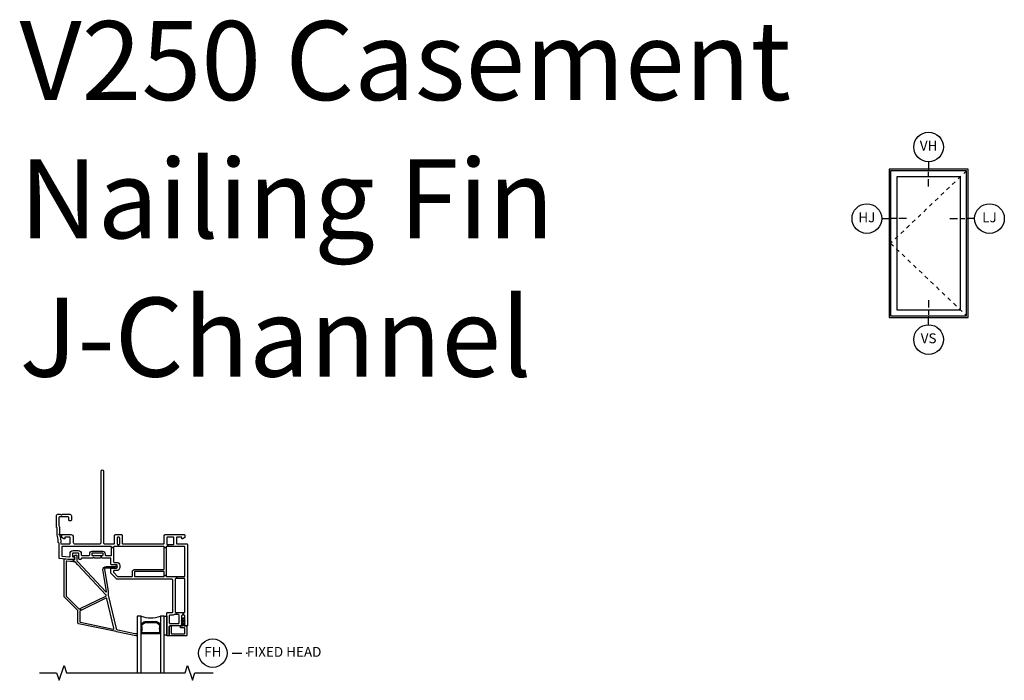
# Model space of a CAD drawing. Units: inches. Extents: x 4 to 198, y 5 to 85.
# Drawn here: x 6 to 31, y 25 to 42 of the extents above; entities that cross this region are included whole.
import ezdxf

# ---------------------------------------------------------------- set-up
doc = ezdxf.new("R2010")
doc.units = ezdxf.units.IN
doc.header["$MEASUREMENT"] = 0
doc.linetypes.add('DASHED', pattern=[0.75, 0.5, -0.25])
for name, color, linetype in [('ZP-ANNO-IDEN', 80, 'Continuous'), ('ZP-ANNO-MARK', 9, 'Continuous'), ('ZP-ANNO-TEXT', 255, 'Continuous'), ('ZP-ANNO-TITL', 44, 'Continuous'), ('ZP-ELEV-FROS', 24, 'Continuous'), ('ZP-ELEV-GLAS-VISB', 175, 'Continuous'), ('ZP-ELEV-HING', 132, 'DASHED'), ('ZP-ELEV-SAOS', 52, 'Continuous'), ('ZP-SECT-ALUM', 63, 'Continuous'), ('ZP-SECT-GLAS', 153, 'Continuous'), ('ZP-SECT-SEAL', 8, 'Continuous'), ('ZP-SECT-VINL', 130, 'Continuous'), ('ZP-SECT-WSTP', 40, 'Continuous')]:
    doc.layers.add(name, color=color, linetype=linetype)
doc.layers.add('ZP-ANNO-NPLT', color=7, linetype='Continuous', plot=False)
doc.styles.get("Standard").update_dxf_attribs({"font": 'arial.ttf'})

# ---------------------------------------------------------------- blocks, each defined once
blk = doc.blocks.new('Elev Cut V250 Casement Vent')
at = {"layer": 'ZP-ELEV-FROS'}
blk.add_lwpolyline([(0, 0), (32, 0), (32, 60), (0, 60)], close=True, dxfattribs=at)
at = {"layer": 'ZP-ELEV-GLAS-VISB'}
blk.add_lwpolyline([(28.91, 3.09), (28.91, 56.91), (3.09, 56.91), (3.09, 3.09)], close=True, dxfattribs=at)
at = {"layer": 'ZP-ELEV-HING'}
blk.add_lwpolyline([(31.38, 59.38), (0.62, 30), (31.38, 0.62)], dxfattribs=at)
at = {"layer": 'ZP-ELEV-SAOS'}
blk.add_lwpolyline([(0.62, 0.62), (31.38, 0.62), (31.38, 59.38), (0.62, 59.38)], close=True, dxfattribs=at)
blk = doc.blocks.new('NG Cut Elev 5-32in Jamb Hinge (HJ) Left')
at = {"layer": 'ZP-ANNO-IDEN'}
for p, q in [((-0.046875, 0), (0, 0)), ((0.046875, 0), (0.015625, 0)), ((0.109375, 0), (0.0625, 0))]:
    blk.add_line(p, q, dxfattribs=at)
blk.add_circle((-0.140625, 0), 0.09375, dxfattribs=at)
at = {"layer": 'ZP-ANNO-NPLT'}
blk.add_point((0, 0), dxfattribs=at)
at = {"layer": 'ZP-ANNO-IDEN', "insert": (-0.140625, 0), "char_height": 0.0625, "width": 0.15, "attachment_point": 5}
blk.add_mtext('HJ', dxfattribs=at)
blk = doc.blocks.new('NG Cut Elev 5-32in Sill Vent (VS)')
at = {"layer": 'ZP-ANNO-IDEN'}
for p, q in [((0, 0.109375), (0, 0.0625)), ((0, 0.046875), (0, 0.015625)), ((0, -0.046875), (0, 0))]:
    blk.add_line(p, q, dxfattribs=at)
blk.add_circle((0, -0.140625), 0.09375, dxfattribs=at)
at = {"layer": 'ZP-ANNO-NPLT'}
blk.add_point((0, 0), dxfattribs=at)
at = {"layer": 'ZP-ANNO-IDEN', "insert": (0, -0.140625), "char_height": 0.0625, "width": 0.15, "attachment_point": 5}
blk.add_mtext('VS', dxfattribs=at)
blk = doc.blocks.new('NG Cut Elev 5-32in Jamb Lock (LJ) Ri')
at = {"layer": 'ZP-ANNO-IDEN'}
for p, q in [((-0.109375, 0), (-0.0625, 0)), ((-0.046875, 0), (-0.015625, 0)), ((0.046875, 0), (0, 0))]:
    blk.add_line(p, q, dxfattribs=at)
blk.add_circle((0.140625, 0), 0.09375, dxfattribs=at)
at = {"layer": 'ZP-ANNO-NPLT'}
blk.add_point((0, 0), dxfattribs=at)
at = {"layer": 'ZP-ANNO-IDEN', "insert": (0.140625, 0), "char_height": 0.0625, "width": 0.15, "attachment_point": 5}
blk.add_mtext('LJ', dxfattribs=at)
blk = doc.blocks.new('NG Cut Elev 5-32in Head Vent (VH)')
at = {"layer": 'ZP-ANNO-IDEN'}
for p, q in [((0, 0.046875), (0, 0)), ((0, -0.046875), (0, -0.015625)), ((0, -0.109375), (0, -0.0625))]:
    blk.add_line(p, q, dxfattribs=at)
blk.add_circle((0, 0.140625), 0.09375, dxfattribs=at)
at = {"layer": 'ZP-ANNO-NPLT'}
blk.add_point((0, 0), dxfattribs=at)
at = {"layer": 'ZP-ANNO-IDEN', "insert": (0, 0.140625), "char_height": 0.0625, "width": 0.15, "attachment_point": 5}
blk.add_mtext('VH', dxfattribs=at)
blk = doc.blocks.new('CS V250 CM NF JC (11-16 in IG) F H')
at = {"layer": 'ZP-ANNO-NPLT'}
blk.add_point((0, 0), dxfattribs=at)
at = {"layer": 'ZP-SECT-ALUM'}
blk.add_lwpolyline([(2.542, -2.461), (2.542, -2.47, -0.495094), (2.527, -2.489), (2.318, -2.489), (2.318, -2.505), (2.527, -2.505, 0.495094), (2.557, -2.465, -0.085608), (2.557, -2.305, 0.267196), (2.545, -2.26), (2.488, -2.218, 0.198912), (2.455, -2.205), (2.189, -2.205, 0.159288), (2.147, -2.218), (2.09, -2.26, 0.267196), (2.078, -2.305, -0.085608), (2.078, -2.465, 0.495094), (2.108, -2.505), (2.318, -2.505), (2.318, -2.489), (2.108, -2.489, -0.495094), (2.093, -2.47), (2.093, -2.461, 0.085608), (2.094, -2.301, -0.267442), (2.102, -2.271), (2.158, -2.23, -0.144137), (2.189, -2.221), (2.455, -2.221, -0.198912), (2.477, -2.23), (2.533, -2.271, -0.267385), (2.541, -2.301, 0.085608)], format="xyb", close=True, dxfattribs=at)
at = {"layer": 'ZP-SECT-GLAS'}
for points in [[(2.073, -3.5), (2.073, -2.067), (1.975, -2.067), (1.975, -3.5)], [(2.66, -3.5), (2.66, -2.067), (2.562, -2.067), (2.562, -3.5)]]:
    blk.add_lwpolyline(points, dxfattribs=at)
at = {"layer": 'ZP-SECT-SEAL'}
blk.add_arc((2.318, -1.301), 0.804, 252.2885, 287.7115, dxfattribs=at)
at = {"layer": 'ZP-SECT-VINL'}
for points in [[(2.972, -1.11), (2.955, -1.11, 0.414214), (2.94, -1.125), (2.94, -1.96, 0.414214), (2.955, -1.975), (2.972, -1.975), (2.972, -2.025), (2.912, -2.025, 0.143376), (2.903, -2.027, -0.143376), (2.86, -2.04), (2.803, -2.04, 0.414214), (2.788, -2.055), (2.788, -2.232, 0.414214), (2.803, -2.247), (3.021, -2.247, 0.414214), (3.036, -2.232), (3.036, -2.055, -0.03966), (3.037, -2.042, 0.461455), (3.022, -2.025), (2.972, -2.025), (2.972, -1.975), (3.141, -1.975), (3.141, -2.04), (3.116, -2.04, 0.414214), (3.101, -2.055), (3.101, -2.297, -0.414214), (3.086, -2.312), (2.803, -2.312, 0.414214), (2.788, -2.327), (2.788, -2.547, -0.414214), (2.773, -2.562), (2.738, -2.562, -0.414214), (2.723, -2.547), (2.723, -1.99, -0.414214), (2.738, -1.975), (2.86, -1.975, 0.414214), (2.875, -1.96), (2.875, -1.155, 0.414214), (2.845, -1.125), (1.46, -1.125, -0.198912), (1.45, -1.121), (1.316, -0.987, -0.198912), (1.312, -0.977), (1.312, -0.86, -0.414214), (1.327, -0.845), (1.456, -0.845, 0.414214), (1.471, -0.83), (1.471, -0.781, 0.414214), (1.456, -0.766), (1.327, -0.766, -0.414214), (1.312, -0.751), (1.312, -0.608, 0.414214), (1.297, -0.593), (1.088, -0.593, -0.267949), (1.075, -0.585, 0.267949), (1.062, -0.578), (1.062, -0.528), (1.097, -0.528, 0.414214), (1.112, -0.513), (1.112, -0.483, 0.414214), (1.097, -0.468), (0.839, -0.468, 0.414214), (0.824, -0.483), (0.824, -0.513, 0.414214), (0.839, -0.528), (1.062, -0.528), (1.062, -0.578, 0.267949), (1.049, -0.585, -0.267949), (1.036, -0.593), (0.9, -0.593, -0.267949), (0.887, -0.585, 0.57735), (0.861, -0.585, -0.267949), (0.848, -0.593), (0.577, -0.593, 0.414214), (0.562, -0.608), (0.562, -0.61, -0.414214), (0.547, -0.625), (0.512, -0.625, -0.414214), (0.497, -0.61), (0.497, -0.483, 0.414214), (0.482, -0.468), (0.356, -0.468, 0.414214), (0.341, -0.483), (0.341, -0.55, 0.414214), (0.356, -0.565), (0.367, -0.565, -1), (0.367, -0.625), (0.242, -0.625), (0.014, -0.605, -0.388879), (0, -0.59), (0, -0.244, -0.08909), (0.001, -0.237, 0.232542), (0, -0.227), (-0.01, -0.21, 0.151938), (-0.014, -0.207, -0.299557), (-0.02, -0.197, 0.069608), (-0.041, -0.048, -0.068966), (-0.051, 0.024), (-0.051, 0.17, 0.399638), (-0.06, 0.18, -0.399638), (-0.07, 0.19), (-0.07, 0.476, -0.414214), (-0.031, 0.515), (0.032, 0.515, -0.267949), (0.045, 0.508, 0.57735), (0.071, 0.508, -0.267949), (0.084, 0.515), (0.271, 0.515, -0.414214), (0.31, 0.476), (0.31, 0.37, -0.414214), (0.29, 0.35), (0.265, 0.35, -0.414214), (0.245, 0.37), (0.245, 0.43, 0.414214), (0.225, 0.45), (0.015, 0.45, 0.414214), (-0.005, 0.43), (-0.005, 0.227, 0.162278), (-0.001, 0.215, -0.162278), (0.014, 0.17), (0.014, 0.01, 0.414214), (0.024, 0), (0.043, 0), (0.043, -0.016), (0.031, -0.016, 0.49797), (0.022, -0.029, -0.069782), (0.045, -0.197, -0.182311), (0.043, -0.202, 0.342557), (0.041, -0.232, 0.248268), (0.048, -0.235), (0.26, -0.235, 0.414214), (0.28, -0.215), (0.28, -0.08, 0.414214), (0.26, -0.06), (0.162, -0.06, 0.414214), (0.142, -0.08), (0.142, -0.105), (0.117, -0.105), (0.065, -0.075), (0.065, -0.026, 0.414214), (0.055, -0.016), (0.043, -0.016), (0.043, 0), (0.3, 0, -0.414214), (0.359, -0.059), (0.359, -0.196, 0.414214), (0.398, -0.235), (1.03, -0.235, 0.414214), (1.06, -0.205), (1.06, 1.608, -1), (1.125, 1.608), (1.125, -0.205, 0.414214), (1.155, -0.235), (1.383, -0.235, 0.414214), (1.403, -0.215), (1.403, -0.02, -0.414214), (1.423, 0), (1.578, 0, -0.414214), (1.598, -0.02), (1.598, -0.215, 0.414214), (1.618, -0.235), (2.639, -0.235, 0.414214), (2.659, -0.215), (2.659, -0.02, -0.414214), (2.679, 0), (3.165, 0, -0.414214), (3.185, -0.02), (3.185, -0.075), (3.133, -0.105), (3.108, -0.105), (3.108, -0.08, 0.414214), (3.088, -0.06), (2.99, -0.06, 0.414214), (2.97, -0.08), (2.97, -0.215, 0.414214), (2.99, -0.235), (3.23, -0.235, -0.414214), (3.25, -0.255), (3.25, -1.061, -0.525749), (3.245, -1.067, 0.767327), (3.242, -1.077), (3.248, -1.079, -0.267949), (3.25, -1.084), (3.25, -2.297, -0.414214), (3.235, -2.312), (3.195, -2.312, -0.414214), (3.18, -2.297), (3.18, -2.055, 0.414214), (3.165, -2.04), (3.141, -2.04), (3.141, -1.975), (3.17, -1.975, 0.414214), (3.185, -1.96), (3.185, -1.125, 0.414214), (3.17, -1.11), (2.972, -1.11), (2.972, -1.06), (3.17, -1.06, 0.414214), (3.185, -1.045), (3.185, -0.315, 0.414214), (3.17, -0.3), (2.748, -0.3), (2.748, -0.25), (2.885, -0.25, 0.414214), (2.905, -0.23), (2.905, -0.085, 0.414214), (2.885, -0.065), (2.744, -0.065, 0.414214), (2.724, -0.085), (2.724, -0.23, 0.414214), (2.744, -0.25), (2.748, -0.25), (2.748, -0.3), (2.724, -0.3, 0.414214), (2.709, -0.315), (2.709, -0.324), (2.659, -0.324), (2.659, -0.315, 0.414214), (2.644, -0.3), (1.5, -0.3), (1.5, -0.25), (1.513, -0.25, 0.414214), (1.533, -0.23), (1.533, -0.085, 0.414214), (1.513, -0.065), (1.488, -0.065, 0.414214), (1.468, -0.085), (1.468, -0.23, 0.414214), (1.488, -0.25), (1.5, -0.25), (1.5, -0.3), (1.392, -0.3, 0.414214), (1.377, -0.315), (1.377, -0.324), (1.327, -0.324), (1.327, -0.315, 0.414214), (1.312, -0.3), (0.08, -0.3, 0.414214), (0.065, -0.315), (0.065, -0.531, 0.388879), (0.079, -0.545), (0.245, -0.56), (0.261, -0.56, 0.414214), (0.276, -0.545), (0.276, -0.483, -0.414214), (0.356, -0.403), (0.482, -0.403, -0.414214), (0.562, -0.483), (0.562, -0.513, 0.414214), (0.577, -0.528), (0.759, -0.528, 0.414214), (0.774, -0.513), (0.774, -0.483, -0.414214), (0.839, -0.418), (1.097, -0.418, -0.414214), (1.162, -0.483), (1.162, -0.513, 0.414214), (1.177, -0.528), (1.312, -0.528, 0.414214), (1.327, -0.513), (1.327, -0.324), (1.377, -0.324), (1.377, -0.686, 0.414214), (1.392, -0.701), (1.456, -0.701, -0.414214), (1.536, -0.781), (1.536, -0.83, -0.414214), (1.456, -0.91), (1.392, -0.91, 0.414214), (1.377, -0.925), (1.377, -0.95, 0.198912), (1.381, -0.96), (1.477, -1.056, 0.198912), (1.487, -1.06), (1.84, -1.06, 0.414214), (1.855, -1.045), (1.855, -0.945, -0.414214), (1.92, -0.88), (2.644, -0.88, 0.414214), (2.659, -0.865), (2.659, -0.324), (2.709, -0.324), (2.709, -1.038), (2.659, -1.038), (2.659, -0.945, 0.414214), (2.644, -0.93), (1.92, -0.93, 0.414214), (1.905, -0.945), (1.905, -1.045, 0.414214), (1.92, -1.06), (2.644, -1.06, 0.414214), (2.659, -1.045), (2.659, -1.038), (2.709, -1.038), (2.709, -1.045, 0.414214), (2.724, -1.06), (2.972, -1.06)], [(1.44, -2.38, 0.263847), (1.449, -2.391, -0.123779), (1.476, -2.409, 0.15686), (1.484, -2.413), (1.919, -2.506, 0.178048), (1.93, -2.505, -1.433233), (1.938, -2.561), (1.453, -2.458, -0.267949), (1.442, -2.448, 0.57735), (1.417, -2.443, -0.267949), (1.402, -2.447), (0.49, -2.259, -0.354119), (0.478, -2.245), (0.478, -1.931, 0.198912), (0.474, -1.92), (0.13, -1.577, -0.198912), (0.126, -1.566), (0.126, -0.631, -0.442825), (0.142, -0.616), (0.363, -0.638), (0.358, -0.687), (0.192, -0.671, 0.442825), (0.176, -0.686), (0.176, -1.546, 0.198912), (0.18, -1.556), (0.478, -1.854), (0.499, -1.875, 0.31838), (0.516, -1.877), (0.531, -1.87), (0.549, -1.917), (0.537, -1.923, 0.288437), (0.528, -1.937), (0.528, -2.204, 0.354119), (0.54, -2.219), (1.369, -2.389, 0.539816), (1.387, -2.371), (1.208, -1.622, 0.488804), (1.186, -1.611), (0.549, -1.917), (0.531, -1.87), (1.183, -1.557, 0.34336), (1.191, -1.541), (1.189, -1.528, 0.138542), (1.185, -1.521), (0.478, -0.762), (0.417, -0.697, 0.18293), (0.407, -0.692), (0.358, -0.687), (0.363, -0.638), (0.382, -0.639, 0.442825), (0.398, -0.624), (0.398, -0.571), (0.383, -0.556), (0.383, -0.536), (0.403, -0.516), (0.423, -0.516, -0.414214), (0.448, -0.541), (0.448, -0.651, 0.18983), (0.452, -0.661), (0.478, -0.689), (1.183, -1.445, 0.680912), (1.2, -1.439), (1.107, -0.885, -0.414214), (1.187, -0.805), (1.419, -0.805, 0.182676), (1.429, -0.801, -1.447009), (1.445, -0.845), (1.187, -0.845, 0.414214), (1.147, -0.885), (1.24, -1.43), (1.24, -1.53, 0.049974), (1.241, -1.535)], [(3.235, -2.544, -0.414214), (3.22, -2.559), (2.803, -2.559, -0.414214), (2.788, -2.544), (2.788, -2.327, -0.414214), (2.803, -2.312), (2.823, -2.312, -0.414214), (2.838, -2.327), (2.838, -2.494, 0.414214), (2.853, -2.509), (3.17, -2.509, 0.414214), (3.185, -2.494), (3.185, -2.377, 0.414214), (3.17, -2.362), (3.085, -2.362, -0.414214), (3.07, -2.347), (3.07, -2.327, -0.414214), (3.085, -2.312), (3.114, -2.312, 0.414214), (3.129, -2.297), (3.129, -2.229, 0.056596), (3.12, -2.268, -0.821472), (3.101, -2.264, -0.231113), (3.129, -2.204), (3.129, -2.154, 0.124068), (3.12, -2.194, -0.845533), (3.101, -2.191, -0.19449), (3.129, -2.129), (3.129, -2.117, -1), (3.154, -2.117), (3.154, -2.129, -0.194183), (3.179, -2.191, -0.850426), (3.16, -2.195, 0.040348), (3.154, -2.154), (3.154, -2.204, -0.240355), (3.179, -2.265, -0.830165), (3.16, -2.268, 0.084782), (3.154, -2.229), (3.154, -2.297, 0.414214), (3.169, -2.312), (3.22, -2.312, -0.414214), (3.235, -2.327)]]:
    blk.add_lwpolyline(points, format="xyb", close=True, dxfattribs=at)
at = {"layer": 'ZP-SECT-WSTP'}
blk.add_lwpolyline([(2.722, -2.547), (2.66, -2.547), (2.66, -2.067), (2.722, -2.067)], close=True, dxfattribs=at)
blk = doc.blocks.new('NG Cut Name Head Fixed (FH)')
at = {"layer": 'ZP-ANNO-NPLT'}
blk.add_point((0, 0), dxfattribs=at)
at = {"layer": 'ZP-ANNO-TITL'}
blk.add_lwpolyline([(-0.09375, 0), (-0.03125, 0)], dxfattribs=at)
blk.add_circle((-0.215, 0), 0.09, dxfattribs=at)
at = {"layer": 'ZP-ANNO-TITL', "char_height": 0.0625}
for s, insert, width, attachment_point in [('FH', (-0.215, 0), 0.1375, 5), ('FIXED HEAD', (0, 0), 1.125, 4)]:
    blk.add_mtext(s, dxfattribs=dict(at, insert=insert, width=width, attachment_point=attachment_point))

msp = doc.modelspace()

# ---------------------------------------------------------------- linework, layer by layer
at = {"layer": 'ZP-ANNO-MARK'}
msp.add_lwpolyline([(6.5, 25), (6.938, 25), (7, 24.813), (7.125, 25.188), (7.188, 25), (10.188, 25), (10.25, 25.188), (10.375, 24.813), (10.438, 25), (10.898, 25)], dxfattribs=at)

# ---------------------------------------------------------------- block references
for name, p, xscale, yscale, zscale in [('NG Cut Elev 5-32in Head Vent (VH)', (29, 37.75), 4, 4, 4), ('Elev Cut V250 Casement Vent', (28, 34), 0.0625, 0.0625, 0.0625), ('NG Cut Elev 5-32in Jamb Hinge (HJ) Left', (28, 36.5), 4, 4, 4), ('NG Cut Elev 5-32in Jamb Lock (LJ) Ri', (29.978, 36.5), 4, 4, 4), ('NG Cut Elev 5-32in Sill Vent (VS)', (29, 34), 4, 4, 4), ('NG Cut Name Head Fixed (FH)', (11.75, 25.5), 4, 4, 4)]:
    msp.add_blockref(name, p, dxfattribs=dict(xscale=xscale, yscale=yscale, zscale=zscale))
msp.add_blockref('CS V250 CM NF JC (11-16 in IG) F H', (7, 28.5))

# ---------------------------------------------------------------- texts
at = {"layer": 'ZP-ANNO-TEXT'}
for s, p in [('V250 Casement', (6, 39.5)), ('Nailing Fin', (6, 36)), ('J-Channel', (6, 32.5))]:
    msp.add_text(s, height=2, dxfattribs=at).set_placement(p)

doc.saveas('drawing.dxf')
